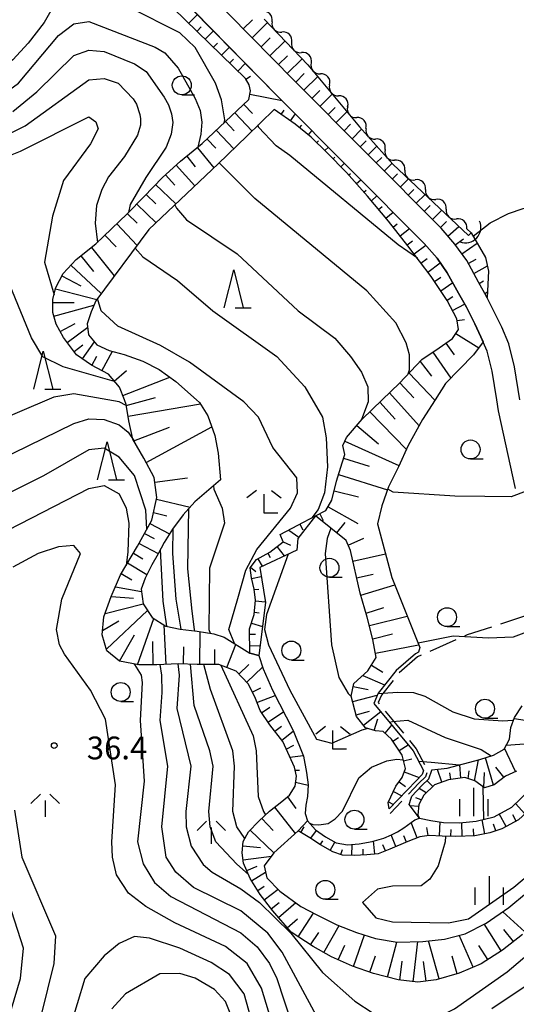
# Model space of a CAD drawing. Units: metres. Extents: x -42055 to -39747, y -147091 to -145373.
# Drawn here: x -40661 to -40596, y -146125 to -145996 of the extents above; entities that cross this region are included whole.
import ezdxf

# ---------------------------------------------------------------- set-up
doc = ezdxf.new("R2010")
doc.units = ezdxf.units.M
doc.header["$LTSCALE"] = 2.5
doc.layers.get('0').update_dxf_attribs({"linetype": 'CONTINUOUS'})
for name, color, linetype in [('2101000', 7, 'CONTINUOUS'), ('2103000', 7, 'CONTINUOUS'), ('4219000', 7, 'CONTINUOUS'), ('5102000', 7, 'CONTINUOUS'), ('6101110', 7, 'CONTINUOUS'), ('6101120', 7, 'CONTINUOUS'), ('6101990', 7, 'CONTINUOUS'), ('6331000', 7, 'CONTINUOUS'), ('6332000', 7, 'CONTINUOUS'), ('6333000', 7, 'CONTINUOUS'), ('6334000', 7, 'CONTINUOUS'), ('6336000', 7, 'CONTINUOUS'), ('7101000', 7, 'CONTINUOUS'), ('7102000', 7, 'CONTINUOUS'), ('7312000', 7, 'CONTINUOUS')]:
    doc.layers.add(name, color=color, linetype=linetype)
doc.styles.add('Dm_Anotation', font='txt')

# ---------------------------------------------------------------- blocks, each defined once
blk = doc.blocks.new('633300')
at = {"color": 0, "linetype": 'ByBlock', "lineweight": -2}
for points in [[(-0.4, 0.6), (-0.9, 0.2)], [(0.4, 0.6), (0.9, 0.2)], [(0.72, -0.6), (0, -0.6), (0, 0.4)]]:
    blk.add_lwpolyline(points, dxfattribs=at)
blk = doc.blocks.new('633100')
at = {"color": 0, "linetype": 'ByBlock', "lineweight": -2}
blk.add_lwpolyline([(0, -0.5), (0.67, -0.5)], dxfattribs=at)
blk.add_circle((0, 0), 0.5, dxfattribs=at)
blk = doc.blocks.new('633600')
at = {"color": 0, "linetype": 'ByBlock', "lineweight": -2}
for points in [[(-0.25, 0.6), (-0.75, 0.1)], [(0.25, 0.6), (0.75, 0.1)], [(0, 0.25), (0, -0.6)]]:
    blk.add_lwpolyline(points, dxfattribs=at)
blk = doc.blocks.new('633200')
at = {"color": 0, "linetype": 'ByBlock', "lineweight": -2}
for points in [[(-0.5, -1), (0, 1), (0.5, -1)], [(0.08, -1), (0.92, -1)]]:
    blk.add_lwpolyline(points, dxfattribs=at)
blk = doc.blocks.new('421900')
at = {"color": 0, "linetype": 'ByBlock', "lineweight": -2}
blk.add_arc((-0.3125, 0), 0.8125, 292.61987, 67.38013, dxfattribs=at)
blk = doc.blocks.new('633400')
at = {"color": 0, "linetype": 'ByBlock', "lineweight": -2}
for points in [[(0, -0.75), (0, 0.75)], [(-0.75, -0.75), (-0.75, 0.15)], [(0.75, -0.75), (0.75, 0.15)]]:
    blk.add_lwpolyline(points, dxfattribs=at)
blk = doc.blocks.new('731200')
at = {"color": 0, "linetype": 'ByBlock', "lineweight": -2}
blk.add_circle((0, 0), 0.15, dxfattribs=at)
blk = doc.blocks.new('DMDR_5102_0.375')
at = {"color": 0, "linetype": 'Continuous', "lineweight": -2}
blk.add_lwpolyline([(-1, 0, 0.535433), (1, 0)], format="xyb", dxfattribs=at)

msp = doc.modelspace()

# ---------------------------------------------------------------- linework, layer by layer
at = {"layer": '2101000', "flags": 128}
for points in [[(-40598.28, -146045.73), (-40598.88, -146041.96), (-40599.55, -146039.31), (-40600.35, -146037.41), (-40601.17, -146035.7), (-40602.26, -146033.52), (-40603.31, -146031.66), (-40604.78, -146028.97), (-40606.13, -146027.07), (-40607.83, -146025.11), (-40627.14, -146005.69), (-40641.32, -145991.25), (-40644.51, -145988.41), (-40648.47, -145986.36), (-40654.18, -145984.92), (-40660.53, -145983.78), (-40667.36, -145980.97), (-40671.44, -145977.56), (-40675.11, -145973.43), (-40687.14, -145956.48), (-40689.58, -145953.33), (-40691.55, -145951.09), (-40698.98, -145944.41), (-40700.55, -145943.2)], [(-40595.24, -146045.73), (-40595.94, -146041.36), (-40596.69, -146038.36), (-40597.61, -146036.17), (-40598.48, -146034.38), (-40599.61, -146032.11), (-40600.69, -146030.21), (-40602.23, -146027.38), (-40603.77, -146025.22), (-40605.6, -146023.11), (-40624.95, -146003.64), (-40639.27, -145989.05)], [(-40595.82, -146057.4), (-40598.05, -146047.19), (-40598.28, -146045.73)]]:
    msp.add_lwpolyline(points, dxfattribs=at)
at = {"layer": '2103000', "linetype": 'Continuous'}
for points in [[(-40594.22, -146074.1), (-40597.78, -146075.28)], [(-40598.97, -146075.67), (-40602.15, -146076.72)], [(-40602.15, -146076.72), (-40602.51, -146076.88)], [(-40603.66, -146077.38), (-40607.09, -146078.9)], [(-40608.23, -146079.4), (-40608.72, -146079.62)], [(-40608.72, -146079.62), (-40611.14, -146081.73)], [(-40611.93, -146082.71), (-40613.47, -146084.65)], [(-40613.47, -146084.65), (-40613.87, -146085.64)], [(-40613.87, -146085.64), (-40613.75, -146085.79)], [(-40612.95, -146086.76), (-40610.57, -146089.66)], [(-40609.78, -146090.62), (-40608.88, -146091.71)], [(-40608.88, -146091.71), (-40607.79, -146093.78)], [(-40607.49, -146094.9), (-40607.66, -146095.4)], [(-40608.53, -146096.27), (-40609.9, -146097.72)], [(-40607.66, -146095.4), (-40608.53, -146096.27)], [(-40610.76, -146098.63), (-40612.32, -146100.26)]]:
    msp.add_lwpolyline(points, dxfattribs=at)
at = {"layer": '5102000', "linetype": 'Continuous'}
for points in [[(-40627.87, -145995.89), (-40627.87, -145995.89)], [(-40625.29, -145998.6), (-40625.29, -145998.6)], [(-40622.7, -146001.32), (-40622.7, -146001.32)], [(-40620.3, -146004.2), (-40620.3, -146004.2)], [(-40617.91, -146007.09), (-40617.91, -146007.09)], [(-40615.49, -146009.95), (-40615.49, -146009.95)], [(-40612.99, -146012.75), (-40612.99, -146012.75)], [(-40610.38, -146015.44), (-40610.38, -146015.44)], [(-40607.66, -146018.02), (-40607.66, -146018.02)], [(-40604.93, -146020.59), (-40604.93, -146020.59)], [(-40601.64, -146023.71), (-40602.21, -146023.17)]]:
    msp.add_lwpolyline(points, dxfattribs=at)
at = {"layer": '6101110', "flags": 128}
for points in [[(-40599.55, -146032.23), (-40599.61, -146032.11), (-40600.69, -146030.21), (-40602.23, -146027.38), (-40603.77, -146025.22), (-40605.6, -146023.11), (-40624.95, -146003.64), (-40639.27, -145989.05)], [(-40594.89, -146116.18), (-40597.5, -146118.26), (-40600.32, -146120.05), (-40603.2, -146121.31), (-40606.27, -146122.17), (-40608.65, -146122.49), (-40611.25, -146122.19), (-40614.51, -146121.32), (-40617.29, -146120.37), (-40620.05, -146119.13), (-40622.47, -146117.78), (-40625.37, -146115.88), (-40627.77, -146113.09), (-40629.43, -146110.93), (-40630.75, -146108.82), (-40631.64, -146106.81), (-40631.82, -146105.43), (-40631.68, -146103.95), (-40630.97, -146102.65), (-40629.62, -146101.26), (-40628.21, -146099.94), (-40626.59, -146098.66), (-40625.58, -146097.84), (-40624.82, -146096.66), (-40624.66, -146095.35), (-40624.91, -146094.16), (-40626.47, -146090.74), (-40628.18, -146088.58), (-40629.45, -146086.69), (-40630.16, -146084.85), (-40631.03, -146083.14), (-40632.62, -146081.49), (-40634.88, -146080.61), (-40637.72, -146080.59), (-40640.26, -146080.51), (-40643.03, -146080.65), (-40645.4, -146080.67), (-40647.95, -146080.19), (-40649.64, -146078.8), (-40650.26, -146076.71), (-40650.02, -146074.31), (-40649.05, -146071.66), (-40647.85, -146068.8), (-40645.59, -146065.03), (-40643.73, -146061.57), (-40643.04, -146058.6), (-40643.39, -146055.96), (-40644.78, -146053.41), (-40646.2, -146050.89), (-40646.72, -146048.49), (-40647.1, -146046.34), (-40647.33, -146045.73), (-40647.97, -146044.06), (-40649.43, -146042.36), (-40651.67, -146041.15), (-40653.62, -146039.81), (-40655.35, -146037.5), (-40656.33, -146035.74), (-40656.75, -146034.2), (-40656.74, -146032.46), (-40656.34, -146030.9), (-40655.41, -146029.09), (-40653.68, -146027.25), (-40651.07, -146025.16), (-40649.02, -146023.19), (-40646.95, -146021.22), (-40644.77, -146018.97), (-40642.32, -146016.42), (-40639.94, -146014.28), (-40637.06, -146011.96), (-40630.92, -146006.15), (-40630.69, -146004.99), (-40630.87, -146004.2), (-40631.37, -146003.39), (-40644.09, -145990.93)], [(-40612.43, -146099.65), (-40612.57, -146098.79), (-40611.55, -146096.66), (-40610.75, -146095.51), (-40610.29, -146094.31), (-40610.74, -146092.56), (-40612.12, -146090.43), (-40613.22, -146089.44), (-40614.26, -146089.36), (-40615.55, -146088.97), (-40616.73, -146087.47), (-40617.44, -146084.8), (-40617.09, -146083.13), (-40615.24, -146081.45), (-40614.14, -146079.67), (-40614.59, -146077.32), (-40615.32, -146074.35), (-40616.28, -146071.19), (-40617.54, -146065.58), (-40618.1, -146064.28), (-40622.14, -146061.03), (-40620.77, -146060.3), (-40620.01, -146058.95), (-40619.39, -146056.44), (-40618.63, -146054.02), (-40618.29, -146052.92), (-40618.54, -146051.75), (-40618.07, -146050.71), (-40616.02, -146048.27), (-40613.37, -146045.73), (-40611.06, -146043.51), (-40608.12, -146040.42), (-40605.87, -146038.89), (-40604.1, -146037.66), (-40603.33, -146036.46), (-40603.54, -146035.06), (-40604.79, -146032.62), (-40606.92, -146029.48), (-40609.97, -146025.41), (-40612.54, -146022.18), (-40615.28, -146018.89), (-40618.05, -146015.75), (-40620.62, -146013.15), (-40622.73, -146011.09), (-40624.84, -146009.38), (-40627.59, -146007.44)], [(-40630.8, -146079.12), (-40630.82, -146075.9), (-40630.23, -146074.03), (-40630.06, -146072.14), (-40630.24, -146070.7), (-40630.58, -146069.18), (-40630.76, -146067.87), (-40629.91, -146066.79), (-40628.15, -146065.79), (-40626.41, -146064.43), (-40626.8, -146063.49), (-40622.14, -146061.03)], [(-40595.69, -146094.66), (-40597.13, -146095.32), (-40598.62, -146096.49), (-40599.9, -146096.86), (-40601.16, -146095.95), (-40602.46, -146095.52), (-40604.63, -146095.82), (-40606.48, -146096.45), (-40607.88, -146097.85), (-40608.55, -146099.05), (-40608.65, -146100.46), (-40608.46, -146100.85)], [(-40590.47, -146095.65), (-40593.27, -146099.09), (-40595.41, -146101.08), (-40597.6, -146102.29), (-40599.19, -146102.81), (-40601.14, -146103.19), (-40603.66, -146103.26), (-40605.45, -146103.22), (-40607.18, -146103.15), (-40608.4, -146103.32), (-40609.99, -146103.93), (-40612.34, -146104.93), (-40613.88, -146105.57), (-40615.38, -146105.71), (-40617.06, -146105.78), (-40618.6, -146105.74), (-40619.88, -146105.29), (-40621.51, -146104.4), (-40622.88, -146103.44), (-40624.44, -146102.55)]]:
    msp.add_lwpolyline(points, dxfattribs=at)
at = {"layer": '6101120', "flags": 128}
for points in [[(-40640.26, -145992.32), (-40627.14, -146005.69), (-40607.83, -146025.11), (-40606.13, -146027.07), (-40604.78, -146028.97), (-40603.31, -146031.66), (-40602.26, -146033.52), (-40601.17, -146035.7), (-40600.35, -146037.41), (-40600.06, -146038.09), (-40601.32, -146039.8), (-40605, -146043.57), (-40606.39, -146045.73), (-40608.07, -146048.34), (-40609.93, -146051.73), (-40611.22, -146054.54), (-40612.51, -146057.21), (-40613.39, -146059.68), (-40613.98, -146062.06), (-40612.07, -146069.15), (-40608.42, -146078.37), (-40608.57, -146079), (-40608.99, -146079.19), (-40611.54, -146081.42), (-40613.9, -146084.39), (-40614.45, -146085.73), (-40609.3, -146091.99), (-40607.91, -146094.6), (-40608.1, -146095.13), (-40608.88, -146095.93), (-40612.43, -146099.65)], [(-40628.9, -145995.54), (-40623.14, -146001.57), (-40616.34, -146009.76), (-40611.95, -146014.65), (-40601.98, -146024.07), (-40601.64, -146023.71), (-40599.74, -146026.95), (-40599.36, -146028.78), (-40599.55, -146032.23)], [(-40627.59, -146007.44), (-40631.18, -146010.97), (-40634.97, -146014.6), (-40644.09, -146023.28), (-40651.09, -146032.67), (-40651.7, -146034.12), (-40652.21, -146035.69), (-40652.03, -146037.18), (-40650.95, -146038.48), (-40649.32, -146039.21), (-40647.37, -146039.75), (-40644.91, -146040.62), (-40642.73, -146041.72), (-40640.56, -146043.32), (-40637.81, -146045.73), (-40637.41, -146046.08), (-40636.32, -146047.85), (-40635.42, -146050.41), (-40634.96, -146052.76), (-40634.65, -146056.28), (-40638.06, -146059.18), (-40639.58, -146060.87), (-40641, -146062.79), (-40642.07, -146064.54), (-40642.89, -146066.01), (-40643.7, -146067.47), (-40644.6, -146069.23), (-40645.12, -146070.68), (-40644.87, -146072.62), (-40643.65, -146074.43), (-40641.86, -146075.55), (-40639.97, -146075.94), (-40637.74, -146076.2), (-40635.54, -146076.58), (-40634.18, -146077.02), (-40630.8, -146079.12), (-40629.62, -146079.41), (-40629.05, -146081.18), (-40627.81, -146084.01), (-40625.11, -146089.29), (-40623.71, -146092.69), (-40623.33, -146094.85), (-40623.13, -146096.46), (-40623.22, -146098.02), (-40623.41, -146099.15), (-40623.49, -146100.24), (-40623.2, -146101.2), (-40624.44, -146102.55), (-40627.65, -146105.44), (-40628.89, -146107.16), (-40628.56, -146108.75), (-40626.83, -146110.47), (-40624.1, -146112.49), (-40621.96, -146113.62), (-40619.32, -146114.91), (-40616.75, -146115.92), (-40614.25, -146116.74), (-40611.38, -146117.2), (-40608.01, -146117.13), (-40605.17, -146116.81), (-40602.44, -146116.1), (-40599.67, -146114.69), (-40596.66, -146112.64), (-40594.34, -146110.69)], [(-40622.14, -146061.03), (-40624.46, -146063.99), (-40624.61, -146065.53), (-40629.5, -146067.81), (-40628.74, -146072.46), (-40629.62, -146079.41), (-40630.8, -146079.12)], [(-40608.46, -146100.85), (-40609.79, -146099.05), (-40609.53, -146098.22), (-40609.46, -146097.98), (-40608.17, -146096.62), (-40607.23, -146095.67), (-40606.83, -146094.52), (-40606.84, -146094.51), (-40604.8, -146094.29), (-40600.5, -146093.12), (-40598.7, -146092.58), (-40597.31, -146091.76), (-40596.57, -146090.46), (-40596.41, -146088.92), (-40595.92, -146087.59), (-40594.9, -146086.05)], [(-40624.44, -146102.55), (-40623.2, -146101.2), (-40622.14, -146102.39), (-40620.84, -146103.33), (-40619.42, -146104.12), (-40617.91, -146104.38), (-40616.41, -146104.24), (-40614.7, -146103.92), (-40613.15, -146103.48), (-40612.15, -146103.06), (-40611.35, -146102.67), (-40610.5, -146102.13), (-40609.06, -146101.07), (-40608.46, -146100.85), (-40606.96, -146101.16), (-40605.27, -146101.43), (-40603.16, -146101.48), (-40600.98, -146101.27), (-40598.62, -146100.67), (-40596.29, -146099.42), (-40594.03, -146097.25), (-40592.63, -146095.31), (-40591.49, -146092.82), (-40590.47, -146095.65)]]:
    msp.add_lwpolyline(points, dxfattribs=at)
at = {"layer": '6101990', "flags": 128}
for points in [[(-40638.82, -145996.1), (-40637.69, -145994.94)], [(-40631.66, -145996.81), (-40630.46, -145995.63)], [(-40630.49, -145998), (-40628.45, -145996.01)], [(-40637.75, -145997.15), (-40637.19, -145996.58)], [(-40636.68, -145998.2), (-40635.59, -145997.09)], [(-40635.6, -145999.25), (-40635.07, -145998.7)], [(-40629.32, -145999.19), (-40628.13, -145998.03)], [(-40628.16, -146000.37), (-40626.16, -145998.41)], [(-40634.53, -146000.3), (-40633.49, -145999.23)], [(-40627.02, -146001.54), (-40625.85, -146000.39)], [(-40633.46, -146001.35), (-40632.95, -146000.82)], [(-40632.39, -146002.4), (-40631.38, -146001.37)], [(-40625.88, -146002.7), (-40623.91, -146000.77)], [(-40624.75, -146003.84), (-40623.62, -146002.71)], [(-40631.33, -146003.46), (-40630.71, -146003.07)], [(-40623.67, -146004.93), (-40621.85, -146003.12)], [(-40630.78, -146005.44), (-40626.56, -146006.27)], [(-40622.61, -146005.99), (-40621.57, -146004.96)], [(-40621.56, -146007.06), (-40619.93, -146005.44)], [(-40631.58, -146006.78), (-40630.46, -146007.97)], [(-40632.78, -146007.92), (-40630.51, -146010.32)], [(-40626.66, -146008.1), (-40626.26, -146007.53)], [(-40625.43, -146008.96), (-40624.79, -146008.05)], [(-40620.5, -146008.12), (-40619.55, -146007.18)], [(-40619.44, -146009.18), (-40618, -146007.75)], [(-40633.99, -146009.06), (-40632.85, -146010.27)], [(-40618.38, -146010.25), (-40617.53, -146009.4)], [(-40635.21, -146010.21), (-40632.91, -146012.63)], [(-40624.24, -146009.87), (-40623.96, -146009.53)], [(-40623.07, -146010.81), (-40622.61, -146010.25)], [(-40617.33, -146011.31), (-40616.07, -146010.06)], [(-40636.42, -146011.36), (-40635.27, -146012.57)], [(-40621.97, -146011.83), (-40621.75, -146011.6)], [(-40616.27, -146012.38), (-40615.49, -146011.6)], [(-40637.71, -146012.49), (-40635.55, -146015.16)], [(-40620.9, -146012.88), (-40620.45, -146012.42)], [(-40615.21, -146013.44), (-40614.06, -146012.29)], [(-40639.11, -146013.61), (-40637.98, -146015.01)], [(-40619.84, -146013.94), (-40619.61, -146013.72)], [(-40618.79, -146015.01), (-40618.33, -146014.55)], [(-40614.15, -146014.5), (-40613.43, -146013.78)], [(-40613.1, -146015.57), (-40612.06, -146014.53)], [(-40640.51, -146014.8), (-40638.06, -146017.54)], [(-40617.75, -146016.09), (-40617.55, -146015.91)], [(-40612.04, -146016.63), (-40611.33, -146015.92)], [(-40641.9, -146016.05), (-40640.66, -146017.44)], [(-40616.76, -146017.22), (-40616.19, -146016.71)], [(-40610.98, -146017.69), (-40609.88, -146016.6)], [(-40643.21, -146017.35), (-40640.55, -146019.91)], [(-40615.77, -146018.34), (-40615.49, -146018.1)], [(-40609.92, -146018.76), (-40609.18, -146018.02)], [(-40644.47, -146018.65), (-40643.16, -146019.9)], [(-40614.79, -146019.48), (-40614.05, -146018.86)], [(-40608.87, -146019.82), (-40607.7, -146018.66)], [(-40645.7, -146019.92), (-40643.15, -146022.39)], [(-40613.83, -146020.63), (-40613.35, -146020.23)], [(-40612.87, -146021.79), (-40611.93, -146021)], [(-40607.81, -146020.89), (-40607.03, -146020.11)], [(-40606.75, -146021.95), (-40605.52, -146020.73)], [(-40646.93, -146021.2), (-40645.66, -146022.43)], [(-40605.69, -146023.01), (-40604.88, -146022.21)], [(-40648.34, -146022.55), (-40645.65, -146025.37)], [(-40611.93, -146022.95), (-40611.38, -146022.52)], [(-40610.99, -146024.13), (-40609.78, -146023.16)], [(-40604.7, -146024.14), (-40603.25, -146022.88)], [(-40649.88, -146024.02), (-40648.4, -146025.56)], [(-40610.06, -146025.3), (-40609.39, -146024.76)], [(-40603.73, -146025.28), (-40602.67, -146024.52)], [(-40602.86, -146026.5), (-40600.84, -146025.06)], [(-40651.66, -146025.64), (-40648.65, -146029.4)], [(-40609.16, -146026.5), (-40607.63, -146025.35)], [(-40653.04, -146026.74), (-40651.39, -146028.8)], [(-40608.26, -146027.7), (-40607.45, -146027.09)], [(-40607.36, -146028.9), (-40605.71, -146027.66)], [(-40602.03, -146027.75), (-40600.98, -146027.18)], [(-40654.36, -146027.98), (-40650.38, -146031.73)], [(-40601.31, -146029.06), (-40599.5, -146028.08)], [(-40655.57, -146029.4), (-40653.06, -146030.68)], [(-40606.49, -146030.12), (-40605.64, -146029.54)], [(-40600.59, -146030.38), (-40600, -146030.05)], [(-40656.38, -146031.08), (-40650.94, -146032.48)], [(-40605.64, -146031.36), (-40604.06, -146030.28)], [(-40599.85, -146031.69), (-40599.51, -146031.49)], [(-40604.8, -146032.6), (-40604.07, -146032.1)], [(-40656.74, -146032.88), (-40653.96, -146032.9)], [(-40656.61, -146034.69), (-40651.33, -146033.25)], [(-40604.11, -146033.93), (-40602.5, -146033.1)], [(-40603.5, -146035.29), (-40602.51, -146035.15)], [(-40655.77, -146036.74), (-40653.81, -146035.66)], [(-40654.86, -146038.16), (-40652.16, -146036.13)], [(-40603.66, -146036.97), (-40600.64, -146038.88)], [(-40653.96, -146039.36), (-40652.81, -146038.49)], [(-40652.85, -146040.34), (-40651.28, -146038.08)], [(-40650.29, -146041.9), (-40648.9, -146039.33)], [(-40604.96, -146038.26), (-40603.9, -146039.81)], [(-40651.61, -146041.19), (-40650.96, -146039.98)], [(-40606.68, -146039.44), (-40604.33, -146042.88)], [(-40648.66, -146043.26), (-40647.03, -146041.85)], [(-40608.35, -146040.67), (-40606.85, -146042.62)], [(-40647.55, -146045.15), (-40641.33, -146042.75)], [(-40609.81, -146042.19), (-40606.43, -146045.78)], [(-40611.04, -146043.49), (-40609.18, -146045.47)], [(-40647.07, -146046.49), (-40643.22, -146045.41)], [(-40612.4, -146044.79), (-40608.51, -146049.14)], [(-40646.83, -146047.89), (-40637.31, -146046.25)], [(-40613.68, -146046.03), (-40611.65, -146048.27)], [(-40614.99, -146047.29), (-40610.18, -146052.29)], [(-40646.07, -146051.12), (-40641.39, -146049.33)], [(-40644.47, -146053.99), (-40635.81, -146049.28)], [(-40616.72, -146049.11), (-40613.84, -146051.54)], [(-40618.28, -146051.17), (-40611.15, -146054.39)], [(-40618.45, -146053.42), (-40615.07, -146054.48)], [(-40643.31, -146056.59), (-40639.02, -146056.01)], [(-40619.12, -146055.58), (-40612.65, -146057.61)], [(-40619.7, -146057.71), (-40616.48, -146058.5)], [(-40643.09, -146058.83), (-40638.68, -146059.87)], [(-40620.49, -146059.81), (-40616.55, -146062.01)], [(-40643.5, -146060.59), (-40641.74, -146061)], [(-40621.59, -146060.74), (-40621.12, -146061.63)], [(-40643.97, -146062.01), (-40641.37, -146063.4)], [(-40624.21, -146062.13), (-40623.81, -146062.85)], [(-40619.35, -146063.27), (-40618.25, -146061.9)], [(-40644.68, -146063.33), (-40643.41, -146064)], [(-40625.68, -146062.9), (-40624.35, -146063.84)], [(-40617.84, -146064.87), (-40615.77, -146063.98)], [(-40645.39, -146064.65), (-40642.88, -146065.99)], [(-40627.22, -146065.06), (-40626.26, -146066.3)], [(-40626.41, -146064.43), (-40625.42, -146064.88)], [(-40646.14, -146065.95), (-40644.91, -146066.68)], [(-40628.43, -146065.95), (-40628.12, -146066.49)], [(-40617.22, -146066.98), (-40612.91, -146066.02)], [(-40646.91, -146067.23), (-40644.36, -146068.76)], [(-40630.72, -146067.8), (-40630.02, -146068.36)], [(-40629.73, -146066.69), (-40629.18, -146067.66)], [(-40647.74, -146068.62), (-40646.36, -146069.44)], [(-40630.56, -146069.27), (-40629.3, -146069)], [(-40616.73, -146069.19), (-40614.53, -146068.69)], [(-40648.51, -146070.37), (-40645.08, -146070.97)], [(-40616.19, -146071.48), (-40611.69, -146070.11)], [(-40649.04, -146071.63), (-40646.12, -146071.85)], [(-40630.24, -146070.74), (-40629.62, -146070.66)], [(-40649.86, -146073.88), (-40644.87, -146072.62)], [(-40630.07, -146072.23), (-40628.76, -146072.35)], [(-40649.7, -146078.58), (-40644.28, -146073.5)], [(-40630.2, -146073.72), (-40629.56, -146073.78)], [(-40615.48, -146073.83), (-40613.13, -146073.11)], [(-40615.04, -146075.48), (-40610.05, -146074.25)], [(-40650.2, -146076.15), (-40648.05, -146074.84)], [(-40645.6, -146080.64), (-40643.45, -146074.55)], [(-40641.82, -146080.59), (-40642.07, -146075.42)], [(-40630.59, -146075.16), (-40629.14, -146075.62)], [(-40647.96, -146080.18), (-40645.98, -146076.68)], [(-40637.39, -146080.59), (-40637.36, -146076.26)], [(-40630.82, -146076.63), (-40630.04, -146076.62)], [(-40614.61, -146077.22), (-40612, -146076.58)], [(-40643.54, -146080.65), (-40643.57, -146077.56)], [(-40639.55, -146080.53), (-40639.48, -146078.27)], [(-40633.84, -146081.01), (-40632.65, -146077.97)], [(-40630.81, -146078.13), (-40629.46, -146078.12)], [(-40614.24, -146079.11), (-40608.56, -146078.03)], [(-40635.4, -146080.61), (-40635.39, -146078.62)], [(-40632.26, -146081.87), (-40630.93, -146080.59)], [(-40614.76, -146080.68), (-40613.27, -146081.6)], [(-40631.21, -146082.95), (-40629.13, -146080.94)], [(-40615.89, -146082.04), (-40613.04, -146083.31)], [(-40630.47, -146084.24), (-40629.34, -146083.67)], [(-40629.87, -146085.61), (-40627.46, -146084.68)], [(-40617.25, -146085.5), (-40614.01, -146084.65)], [(-40617.17, -146083.52), (-40615.19, -146083.92)], [(-40629.26, -146086.97), (-40628.16, -146086.23)], [(-40628.42, -146088.22), (-40626.36, -146086.83)], [(-40616.8, -146087.24), (-40615.05, -146086.78)], [(-40615.83, -146088.62), (-40613.56, -146086.81)], [(-40614.4, -146089.32), (-40613.92, -146087.75)], [(-40612.99, -146089.64), (-40612.07, -146088.62)], [(-40593.96, -146088.07), (-40595.99, -146087.79)], [(-40627.52, -146089.41), (-40626.64, -146088.72)], [(-40626.58, -146090.59), (-40625.07, -146089.39)], [(-40625.99, -146091.78), (-40625.01, -146091.24)], [(-40611.95, -146090.7), (-40611.22, -146090.23)], [(-40611.13, -146091.96), (-40609.95, -146091.2)], [(-40594.05, -146091.05), (-40597.04, -146091.29)], [(-40595.82, -146094.72), (-40597.23, -146091.62)], [(-40625.53, -146092.81), (-40623.75, -146092.59)], [(-40610.54, -146093.32), (-40609.44, -146093.04)], [(-40603.02, -146095.6), (-40603.15, -146093.84)], [(-40601.19, -146095.94), (-40600.66, -146093.16)], [(-40598.69, -146096.51), (-40599.75, -146092.9)], [(-40624.83, -146094.55), (-40624.24, -146094.52)], [(-40610.46, -146094.76), (-40608.48, -146095.52)], [(-40605.52, -146096.13), (-40606.09, -146094.43)], [(-40604.3, -146095.78), (-40604.45, -146094.88)], [(-40602.05, -146095.66), (-40601.9, -146094.64)], [(-40599.95, -146096.83), (-40599.89, -146094.85)], [(-40597.34, -146095.48), (-40598.39, -146094.14)], [(-40624.76, -146096.12), (-40623.13, -146096.5)], [(-40611.14, -146096.08), (-40610.3, -146096.67)], [(-40606.71, -146096.68), (-40607.44, -146095.95)], [(-40611.89, -146097.37), (-40610.77, -146097.91)], [(-40607.55, -146097.52), (-40608.47, -146096.94)], [(-40625.83, -146098.05), (-40624.72, -146099.59)], [(-40612.54, -146098.73), (-40611.96, -146099)], [(-40608.21, -146098.45), (-40608.95, -146098.18)], [(-40594.56, -146100.28), (-40595.8, -146098.95)], [(-40627.56, -146099.43), (-40624.83, -146102.9)], [(-40608.57, -146099.31), (-40609.66, -146099.23)], [(-40597.02, -146101.97), (-40597.94, -146100.3)], [(-40629.22, -146100.89), (-40627.71, -146102.51)], [(-40608.77, -146103.46), (-40609.55, -146101.43)], [(-40605.81, -146103.2), (-40605.74, -146101.35)], [(-40602.81, -146103.24), (-40602.86, -146101.45)], [(-40599.84, -146102.93), (-40600.21, -146101.07)], [(-40595.7, -146101.24), (-40596.16, -146100.42)], [(-40630.75, -146102.43), (-40627.65, -146105.45)], [(-40624.06, -146102.76), (-40623.62, -146101.99)], [(-40622.76, -146103.52), (-40622.03, -146102.47)], [(-40607.31, -146103.16), (-40607.46, -146102.1)], [(-40604.31, -146103.24), (-40604.29, -146102.35)], [(-40601.31, -146103.2), (-40601.34, -146102.25)], [(-40598.39, -146102.55), (-40598.68, -146101.65)], [(-40621.53, -146104.38), (-40621.17, -146103.86)], [(-40620.22, -146105.11), (-40619.62, -146104.01)], [(-40614.35, -146105.61), (-40614.52, -146103.87)], [(-40611.55, -146104.59), (-40612.19, -146103.08)], [(-40610.17, -146104.01), (-40610.52, -146103.19)], [(-40631.73, -146104.49), (-40629.4, -146104.71)], [(-40618.83, -146105.66), (-40618.6, -146104.98)], [(-40617.35, -146105.78), (-40617.31, -146104.33)], [(-40615.85, -146105.73), (-40615.88, -146104.94)], [(-40612.93, -146105.17), (-40613.26, -146104.39)], [(-40631.69, -146106.36), (-40627.96, -146105.88)], [(-40631.21, -146107.78), (-40629.84, -146107.17)], [(-40630.56, -146109.12), (-40628.72, -146107.97)], [(-40629.76, -146110.39), (-40628.89, -146109.84)], [(-40628.9, -146111.62), (-40627.08, -146110.22)], [(-40627.99, -146112.81), (-40626.93, -146112)], [(-40627.02, -146113.96), (-40624.75, -146112)], [(-40594.58, -146115.84), (-40597.48, -146113.19)], [(-40625.86, -146115.31), (-40624.51, -146114.15)], [(-40624.45, -146116.49), (-40622.41, -146113.38)], [(-40622.8, -146117.57), (-40621.72, -146115.92)], [(-40621.03, -146118.58), (-40619.05, -146115.02)], [(-40597.67, -146118.36), (-40599.92, -146114.81)], [(-40596.07, -146117.12), (-40597.33, -146115.54)], [(-40617.13, -146120.42), (-40615.7, -146116.26)], [(-40612.68, -146121.81), (-40611.45, -146117.19)], [(-40609.29, -146122.42), (-40608.68, -146117.14)], [(-40605.84, -146122.05), (-40607.25, -146117.04)], [(-40601.38, -146120.52), (-40603.23, -146116.3)], [(-40619.14, -146119.54), (-40618.27, -146117.6)], [(-40599.44, -146119.49), (-40600.62, -146117.63)], [(-40614.98, -146121.16), (-40614.24, -146119.01)], [(-40611.04, -146122.21), (-40610.75, -146119.7)], [(-40607.55, -146122.34), (-40607.9, -146119.74)], [(-40603.5, -146121.4), (-40604.16, -146119.06)]]:
    msp.add_lwpolyline(points, dxfattribs=at)
at = {"layer": '7101000', "flags": 128}
for points, elevation in [([(-40662, -146007.72), (-40658.85, -146005.15), (-40654, -146000.34), (-40652, -145999.62), (-40650, -145999.81), (-40646, -146001.45), (-40644.45, -146002.45), (-40642.07, -146005.82), (-40641.52, -146006.86), (-40641.11, -146008.04), (-40640.94, -146009.18), (-40641.14, -146010.69), (-40641.8, -146012.42), (-40644.5, -146016.44), (-40646.56, -146020), (-40646.76, -146021.02)], 20), ([(-40645.91, -146025.72), (-40644.9, -146026.9), (-40640.34, -146030), (-40635.68, -146034), (-40627.24, -146040), (-40623.56, -146044), (-40621.21, -146048), (-40620.73, -146050.73), (-40620.57, -146054.57), (-40620.98, -146058), (-40621.81, -146060.19), (-40622.65, -146061.3)], 20), ([(-40664, -146053.74), (-40654, -146048.86), (-40652, -146048.25), (-40650, -146048.3), (-40648, -146049.03), (-40646.84, -146050), (-40646, -146051.23)], 30), ([(-40642.59, -146065.46), (-40642.28, -146072.28), (-40641.77, -146075.57)], 30), ([(-40625.76, -146066.06), (-40628.61, -146074), (-40628.85, -146076), (-40628.33, -146078), (-40625.54, -146084), (-40622, -146090.46), (-40620, -146090.97), (-40616, -146089.21), (-40615.34, -146089.03)], 20), ([(-40640.28, -146080.51), (-40640.11, -146082), (-40640.43, -146086.43), (-40638.57, -146094), (-40639.24, -146100), (-40639.17, -146102), (-40638.54, -146104.54), (-40636.95, -146106.95), (-40635.77, -146108), (-40632, -146110.17), (-40629.53, -146112), (-40625.41, -146116), (-40621.22, -146121.22), (-40616.96, -146124.97), (-40614.55, -146126.55), (-40610, -146127.89), (-40608, -146127.75), (-40606, -146127.1), (-40603.83, -146126), (-40596.89, -146121.11), (-40592, -146116.94), (-40590, -146115.95), (-40588, -146115.76), (-40580.22, -146117.03)], 30), ([(-40612.39, -146088.23), (-40612, -146088.13), (-40610, -146087.93), (-40605.07, -146090.24), (-40600.33, -146091.83), (-40599.01, -146092.67)], 20), ([(-40632.82, -146128), (-40634, -146125.02), (-40635.45, -146123.45), (-40638, -146121.97), (-40640, -146121.33), (-40642.64, -146121.36), (-40647.18, -146124), (-40648.98, -146126)], 40)]:
    msp.add_lwpolyline(points, dxfattribs=dict(at, elevation=elevation))
at = {"layer": '7102000', "flags": 128}
for points, elevation in [([(-40685.51, -145993.51), (-40682, -145996.12), (-40680.14, -145998.14), (-40676.84, -146004.84), (-40676, -146006.02), (-40674.77, -146006.77), (-40672, -146007.88), (-40670, -146007.95), (-40666, -146006.92), (-40664.08, -146006), (-40661.28, -146004), (-40656, -145997.7), (-40654, -145996.17), (-40652, -145995.86), (-40643.25, -145999.25), (-40642, -146000), (-40640.25, -146002), (-40637.98, -146006), (-40637.34, -146007.6), (-40637.14, -146009.11), (-40637.24, -146010.69), (-40637.63, -146012.42)], 18), ([(-40656, -145992.66), (-40657.88, -145996), (-40660, -145998.71), (-40662, -146000.92), (-40664, -146002.34), (-40666, -146003.12), (-40670, -146003.39), (-40672, -146002.88), (-40673.52, -146002), (-40676, -145999.15), (-40679.5, -145993.5)], 16), ([(-40634.17, -146009.23), (-40634.11, -146008.82), (-40634.52, -146006.17), (-40635.32, -146004), (-40638, -145999.29), (-40640, -145997.34), (-40646.66, -145994)], 16), ([(-40695.39, -146001.49), (-40692.96, -146004), (-40690.16, -146008.16), (-40687.66, -146009.66), (-40684, -146011.15), (-40680, -146014.6), (-40678, -146015.78), (-40676, -146016.1), (-40670, -146015.78), (-40666.75, -146015.25), (-40661.03, -146012.97), (-40652, -146008.41), (-40651.1, -146009.1), (-40650.76, -146010), (-40651.78, -146012), (-40655.33, -146016.83), (-40656.8, -146021.53), (-40657.83, -146027.58), (-40656.58, -146031.87)], 24), ([(-40666, -146012.44), (-40660.38, -146009.62), (-40652, -146003.57), (-40650, -146003.37), (-40648.16, -146004), (-40646.15, -146006.07), (-40645.74, -146006.77), (-40645.27, -146008.1), (-40645.21, -146008.71), (-40645.22, -146009.54), (-40645.61, -146010.86), (-40647.29, -146013.66), (-40649.41, -146016.35), (-40650.29, -146018.01), (-40650.99, -146020.13), (-40651.18, -146022.45), (-40650.87, -146024.97)], 22), ([(-40648.63, -146043.29), (-40655.38, -146041.38), (-40658.05, -146040.05), (-40659.54, -146037.54), (-40663.49, -146028), (-40667.99, -146019.99), (-40669.21, -146019.21), (-40672, -146018.48), (-40678, -146018.15), (-40680, -146017.24), (-40684, -146014.33), (-40686, -146013.56), (-40692.46, -146012.26), (-40695.11, -146011.39), (-40698.62, -146008.82), (-40699.03, -146008.61)], 26), ([(-40608.73, -146027.07), (-40611.27, -146025.28), (-40625.55, -146013.54), (-40627.34, -146012.25), (-40629.65, -146009.79), (-40629.69, -146009.5)], 14), ([(-40609.92, -146042.31), (-40609.78, -146041.78), (-40609.78, -146039.78), (-40610.2, -146038.2), (-40611.56, -146035.56), (-40615.37, -146031.37), (-40630.14, -146019.18), (-40634.85, -146014.49)], 16), ([(-40601.38, -146024.15), (-40599.13, -146022.41), (-40596.71, -146021.15), (-40594.81, -146020.49), (-40592.59, -146020.16), (-40590.11, -146020.05), (-40586.67, -146019.99), (-40584.99, -146019.46), (-40584.11, -146018.79), (-40582.05, -146017.58), (-40580.51, -146017.07)], 12), ([(-40640.67, -146020.03), (-40640.47, -146020.47), (-40639.15, -146022), (-40632.48, -146026.48), (-40624.44, -146034), (-40619.61, -146037.61), (-40617.52, -146040), (-40616.1, -146042.1), (-40615.26, -146044), (-40615.22, -146046), (-40616.08, -146048.34)], 18), ([(-40632.82, -146077.86), (-40633.57, -146076), (-40632.36, -146071.9), (-40631.31, -146068.18), (-40629.86, -146065.44), (-40625.46, -146060), (-40624.54, -146058), (-40624.6, -146056), (-40627.77, -146052), (-40629.64, -146048), (-40631.58, -146046), (-40638.74, -146040.74), (-40642.58, -146038.58), (-40648.18, -146036), (-40650.38, -146034), (-40650.86, -146032.37)], 22), ([(-40647.07, -146046.49), (-40648, -146046), (-40654, -146044.92), (-40656.63, -146045.37), (-40666, -146049.37)], 28), ([(-40570.82, -146049.83), (-40571.51, -146051.17), (-40572.9, -146052.41), (-40574.49, -146053.39), (-40577.58, -146054.33), (-40586.9, -146054.98), (-40590.37, -146056.15), (-40594.41, -146057.77), (-40596.37, -146058.49), (-40599.84, -146058.45), (-40603.81, -146058.43), (-40611.9, -146057.89), (-40612.61, -146057.5)], 14), ([(-40644.38, -146062.78), (-40644.5, -146060.28), (-40646, -146055.7), (-40648, -146053.3), (-40650, -146052.08), (-40652, -146052.31), (-40658, -146055.75), (-40672, -146062.75)], 32), ([(-40663.4, -146130), (-40661, -146122), (-40660.63, -146118), (-40662.56, -146112), (-40666.29, -146106), (-40666.9, -146102), (-40668.95, -146098), (-40669.36, -146096), (-40669.45, -146092), (-40670, -146090), (-40670.81, -146082.81), (-40671.19, -146081.19), (-40672.6, -146078), (-40672.87, -146076), (-40672.59, -146074), (-40670.66, -146068), (-40668.71, -146066), (-40652, -146057.42), (-40650, -146057.03), (-40648, -146058.12), (-40647.08, -146060), (-40646.73, -146062), (-40646.85, -146065.75), (-40647.1, -146067.55)], 34), ([(-40635.58, -146057.07), (-40635.52, -146057.52), (-40634.45, -146060), (-40634.14, -146062), (-40636.1, -146067.9), (-40636.18, -146076), (-40636.02, -146076.49)], 24), ([(-40638.05, -146076.16), (-40638.09, -146076), (-40638.41, -146073.59), (-40638.97, -146068), (-40638.84, -146060.05)], 26), ([(-40639.83, -146075.96), (-40640.49, -146072), (-40640.95, -146066), (-40640.88, -146062.62)], 28), ([(-40620.14, -146062.63), (-40620.59, -146064), (-40620.89, -146066), (-40620.03, -146078), (-40619.06, -146082.34), (-40617.83, -146084.44), (-40617.51, -146084.77), (-40617.43, -146084.78)], 18), ([(-40626.92, -146130.92), (-40629.28, -146123.28), (-40631.14, -146120), (-40634, -146117.77), (-40640.66, -146114.66), (-40644.51, -146112.51), (-40646.76, -146110.77), (-40648.35, -146108.35), (-40648.9, -146106), (-40648.98, -146104), (-40648.48, -146096.48), (-40649.81, -146087.81), (-40651.79, -146084), (-40655.23, -146079.23), (-40655.85, -146078), (-40656.27, -146076), (-40655.57, -146072), (-40653.11, -146066), (-40654, -146064.91), (-40656, -146065.11), (-40658.67, -146066), (-40662, -146067.77)], 36), ([(-40568.59, -146086.42), (-40568.89, -146083.2), (-40569.32, -146079.8), (-40570.04, -146078), (-40571.15, -146076.3), (-40576, -146072), (-40578.71, -146070.67), (-40580.63, -146070.54), (-40582.67, -146070.81), (-40585.04, -146071.61), (-40587.35, -146072.62), (-40593.43, -146076.01), (-40596.09, -146077.02), (-40599.37, -146077.14), (-40604, -146076.87), (-40608.64, -146077.82)], 16), ([(-40646.04, -146080.55), (-40646, -146080.59), (-40645.13, -146082), (-40644.98, -146082.98), (-40645.24, -146088), (-40644.71, -146096), (-40645.59, -146104), (-40644.87, -146106.87), (-40643.34, -146109.34), (-40641.21, -146111.21), (-40632, -146115.96), (-40629.81, -146117.81), (-40628.22, -146120), (-40627.25, -146122), (-40625.25, -146128)], 34), ([(-40622, -146126.9), (-40626.52, -146118.52), (-40628.42, -146116), (-40632, -146113.08), (-40638.22, -146110), (-40640.56, -146108), (-40641.81, -146106), (-40642.38, -146102), (-40641.6, -146094), (-40642.6, -146088), (-40642.35, -146084.3), (-40642.37, -146082.02), (-40642.62, -146080.63)], 32), ([(-40630.98, -146108.31), (-40632.52, -146106.91), (-40635.26, -146104), (-40636.03, -146102), (-40636.2, -146100), (-40635.65, -146094), (-40636.05, -146092), (-40638.14, -146086), (-40638.62, -146080.56)], 28), ([(-40631.45, -146103.54), (-40632.53, -146102), (-40633.04, -146100), (-40632.83, -146094), (-40633.04, -146092), (-40636, -146083.91), (-40636.87, -146080.6)], 26), ([(-40634.63, -146080.7), (-40630.37, -146090), (-40629.95, -146092), (-40629.69, -146098), (-40628.99, -146100), (-40628.72, -146100.42)], 24), ([(-40613.92, -146084.44), (-40611.31, -146084.27), (-40609.22, -146084.32), (-40607.74, -146084.79), (-40604.05, -146086.84), (-40601.25, -146087.77), (-40597.49, -146088.05), (-40596.13, -146087.96), (-40596.03, -146087.9)], 18), ([(-40622.91, -146101.52), (-40622.48, -146101.69), (-40621.72, -146101.75), (-40620.5, -146101.55), (-40619.55, -146100.97), (-40618.59, -146099.92), (-40616.45, -146095.55), (-40614.79, -146094.12), (-40612.75, -146093.29), (-40611.44, -146093.07), (-40610.58, -146093.18)], 22), ([(-40608.57, -146093.36), (-40606.91, -146093.48), (-40603.18, -146093.83), (-40603.15, -146093.84)], 22), ([(-40600.1, -146096.72), (-40600.03, -146101.03)], 22), ([(-40661.8, -146099.8), (-40660.82, -146106), (-40656.38, -146116.38), (-40656.6, -146120), (-40659.07, -146130)], 36), ([(-40605.03, -146103.23), (-40605.07, -146104), (-40606, -146107.14), (-40607.09, -146108.91), (-40608.23, -146109.77), (-40612, -146109.83), (-40614, -146110.2), (-40615.96, -146112), (-40614.22, -146114), (-40612, -146114.53), (-40604.64, -146114.64), (-40602, -146114.12), (-40596, -146109.94), (-40591.34, -146106), (-40590.83, -146105.46)], 24), ([(-40629.3, -146132), (-40631.56, -146124), (-40633.47, -146121.47), (-40635.89, -146119.89), (-40640, -146117.98), (-40644, -146116.67), (-40646, -146116.48), (-40648, -146117.37), (-40650, -146119), (-40652.53, -146122), (-40655.55, -146132)], 38), ([(-40580.03, -146120.07), (-40584.42, -146119.58), (-40588, -146119.54), (-40590, -146120.03), (-40598.91, -146126)], 32)]:
    msp.add_lwpolyline(points, dxfattribs=dict(at, elevation=elevation))

# ---------------------------------------------------------------- block references
at = {"layer": '4219000', "xscale": 2.5, "yscale": 2.5, "zscale": 2.5, "rotation": 316.616456}
msp.add_blockref('421900', (-40601.82, -146023.53), dxfattribs=at)
at = {"layer": '5102000', "linetype": 'Continuous', "xscale": 0.9375, "yscale": 0.9375, "zscale": 0.9375}
for p, rotation in [((-40628.52, -145995.21), 133.6596898780711), ((-40627.23, -145996.57), 313.6596898780711), ((-40625.93, -145997.93), 133.6596898780711), ((-40624.64, -145999.28), 313.6596898780711), ((-40623.34, -146000.64), 133.6596898780711), ((-40622.1, -146002.04), 309.7470518415536), ((-40620.9, -146003.48), 129.7470518415535), ((-40619.7, -146004.93), 309.7470518415536), ((-40618.51, -146006.37), 129.7470518415535), ((-40617.31, -146007.81), 309.7470518415536), ((-40616.11, -146009.25), 129.7470518415535), ((-40614.86, -146010.65), 311.8761293879668), ((-40613.61, -146012.05), 131.8761293879668), ((-40612.36, -146013.44), 311.8761293879668), ((-40611.07, -146014.8), 136.6178061973993), ((-40609.7, -146016.09), 316.6178061973993), ((-40608.34, -146017.37), 136.6178061973993), ((-40606.98, -146018.66), 316.6178061973993), ((-40605.61, -146019.95), 136.6178061973993), ((-40604.25, -146021.24), 316.6178061973993), ((-40602.89, -146022.53), 136.6178061973993)]:
    msp.add_blockref('DMDR_5102_0.375', p, dxfattribs=dict(at, rotation=rotation))
at = {"layer": '6331000', "xscale": 2.5, "yscale": 2.5, "zscale": 2.5}
for p in [(-40639.76, -146004.27), (-40601.72, -146052.27), (-40620.31, -146067.86), (-40604.82, -146074.37), (-40625.33, -146078.77), (-40647.81, -146084.24), (-40599.82, -146086.44), (-40617.02, -146101.06), (-40620.85, -146110.31)]:
    msp.add_blockref('633100', p, dxfattribs=at)
at = {"layer": '6332000', "xscale": 2.5, "yscale": 2.5, "zscale": 2.5}
for p in [(-40632.91, -146031.09), (-40658.01, -146041.83), (-40649.6, -146053.76)]:
    msp.add_blockref('633200', p, dxfattribs=at)
at = {"layer": '6333000', "xscale": 2.5, "yscale": 2.5, "zscale": 2.5}
for p in [(-40628.93, -146059.16), (-40619.85, -146090.29)]:
    msp.add_blockref('633300', p, dxfattribs=at)
at = {"layer": '6334000', "xscale": 2.5, "yscale": 2.5, "zscale": 2.5}
for p in [(-40601.28, -146098.74), (-40599.24, -146110.39)]:
    msp.add_blockref('633400', p, dxfattribs=at)
at = {"layer": '6336000', "xscale": 2.5, "yscale": 2.5, "zscale": 2.5}
for p in [(-40657.76, -146099.18), (-40635.87, -146102.74)]:
    msp.add_blockref('633600', p, dxfattribs=at)
at = {"layer": '7312000', "xscale": 2.5, "yscale": 2.5, "zscale": 2.5}
msp.add_blockref('731200', (-40656.57, -146091.3, 36.4), dxfattribs=at)

# ---------------------------------------------------------------- texts
at = {"layer": '7312000', "style": 'Dm_Anotation'}
msp.add_text('36.4', height=3, dxfattribs=at).set_placement((-40652.27, -146093.11))

doc.saveas('drawing.dxf')
